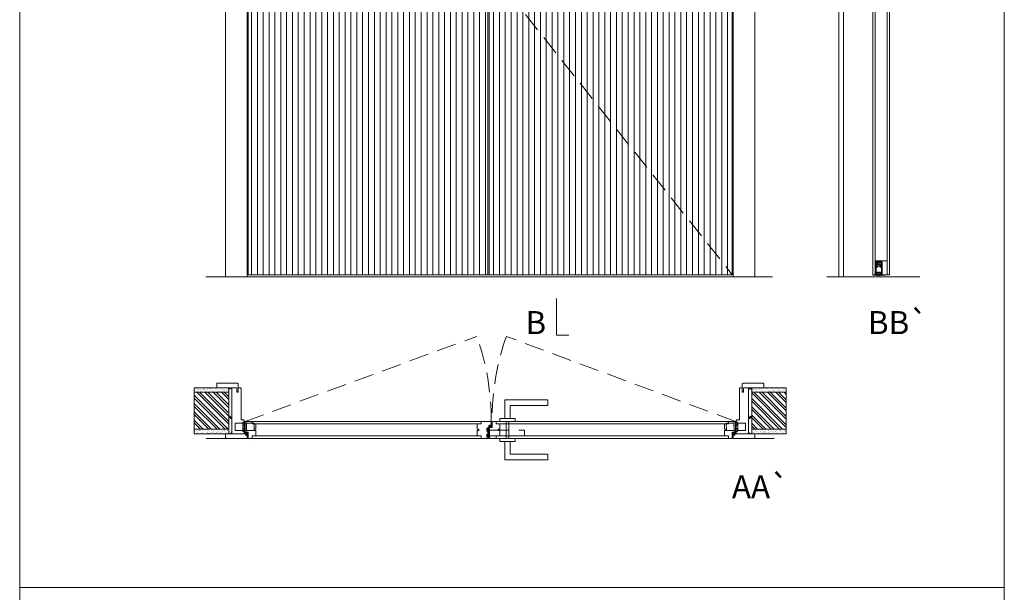
# Model space of a CAD drawing. Units: inches. Extents: x -1 to 209, y -3 to 145.
# Drawn here: x 67 to 99, y 108 to 127 of the extents above; entities that cross this region are included whole.
import ezdxf
from ezdxf.enums import TextEntityAlignment as Align

# ---------------------------------------------------------------- set-up
doc = ezdxf.new("R2010")
doc.units = ezdxf.units.IN
doc.header["$MEASUREMENT"] = 0
doc.linetypes.add('DASHED2', pattern=[9.524999999999999, 6.349999999999999, -3.174999999999999])
for name, color, linetype, lineweight in [('0-PEÇA', 3, 'Continuous', 0), ('Aduela', 4, 'Continuous', 0), ('Borracha batente', 215, 'Continuous', 0), ('Espuma de aplicação', 9, 'Continuous', 0), ('Extensor', 5, 'Continuous', 0), ('Ferragens', 3, 'Continuous', 0), ('Guarniçao', 2, 'Continuous', 0), ('Linha corte', 20, 'Continuous', 20), ('Mapa vaos', 7, 'Continuous', 0), ('Parede', 91, 'Continuous', 0), ('Porta', 1, 'Continuous', 0), ('Sentido abertura', 8, 'Continuous', 0)]:
    doc.layers.add(name, color=color, linetype=linetype, lineweight=lineweight)
doc.styles.add('ÁREAS', font='arial.ttf')
pattern_1 = [(135, (945.7582568561297, -419.2889620886987), (0.1347262962065558, 0.1347262962065558), []), (135, (945.6684392865377, -419.2889620886987), (0.1347262962065558, 0.1347262962065558), [])]
pattern_2 = [(37.50000000000002, (-1110664.54651173, -823734.8345141606), (-0.0032005960248246, 0.0978989639655433), [0, -0.0772288714830618, 0, -0.0863743957376348, 0, -0.0825637606315627]), (7.499999999999999, (-1110664.54651173, -823734.8345141606), (0.0899196432400248, 0.1433889182750368), [0, -0.0416629438263886, 0, -0.0696076012709175, 0, -0.0266744457425049]), (327.5, (-1110664.609006147, -823734.8345141606), (0.15822484486495, 0.0002874848498675), [0, -0.0254042340404808, 0, -0.0914552425457309, 0, -0.1193998999902598]), (317.5, (-1110664.609006147, -823734.8345141606), (0.1527367466277599, 0.0445932968701758), [0, -0.0127021170202404, 0, -0.0599539923355348, 0, -0.0685914319092983])]

# ---------------------------------------------------------------- blocks, each defined once
blk = doc.blocks.new('GASKET')
at = {"color": 7, "linetype": 'Continuous', "lineweight": 15}
for p, q in [((218.6623068561726, 128.7993583272837), (218.6623068561726, 125.1493583272837)), ((219.1623068561726, 128.7993583272837), (219.1623068561726, 125.1493583272837)), ((220.9873068561728, 129.5493583272837), (219.4123068561726, 129.5493583272837)), ((224.3623068561726, 129.0493583272837), (219.4123068561726, 129.0493583272837)), ((219.7373068561728, 131.6993583272837), (219.7373068561728, 130.8993583272837)), ((224.0373068561726, 131.6993583272837), (219.7373068561728, 131.6993583272837)), ((219.7373068561728, 130.8993583272837), (221.2373068561726, 130.8993583272837)), ((221.2373068561726, 130.8993583272837), (221.2373068561726, 129.7993583272837)), ((222.5373068561726, 130.8993583272837), (224.0373068561726, 130.8993583272837)), ((222.5373068561726, 129.7993583272837), (222.5373068561726, 130.8993583272837)), ((224.3623068561726, 129.5493583272837), (222.7873068561726, 129.5493583272837)), ((224.0373068561726, 130.8993583272837), (224.0373068561726, 131.6993583272837)), ((224.6123068561728, 125.1493583272837), (224.6123068561728, 128.7993583272837)), ((225.1123068561728, 125.1493583272837), (225.1123068561728, 128.7993583272837)), ((219.8431414242727, 122.4436050410837), (218.7298736511727, 121.0227065577837)), ((219.0376564537727, 120.7674682271837), (220.2280180625727, 122.1244342822837)), ((221.5873068561727, 121.8493583272837), (221.6883823198727, 120.8786453158837)), ((221.6623068561726, 122.6493583272837), (222.1123068561726, 122.6493583272837)), ((222.0862313925726, 120.8786453158837), (222.1873068561726, 121.8493583272837)), ((223.5465956497728, 122.1244342822837), (224.7369572586726, 120.7674682271837)), ((225.0447400612727, 121.0227065577837), (223.9314722881727, 122.4436050410837))]:
    blk.add_line(p, q, dxfattribs=at)
for centre, radius, start, end in [((219.4123068561726, 128.7993583272837), 0.75, 90, 180), ((219.4123068561726, 128.7993583272837), 0.25, 90, 180), ((220.9873068561728, 129.7993583272837), 0.2500000000000284, 270, 0), ((222.7873068561726, 129.7993583272837), 0.2500000000000284, 180, 270), ((224.3623068561726, 128.7993583272837), 0.75, 0, 90), ((224.3623068561726, 128.7993583272837), 0.25, 0, 90), ((221.6623068561726, 125.1493583272837), 3.000000000000013, 180, 231.8003157550995), ((218.8873068561726, 120.8993583272837), 0.2000000000000221, 141.9214552639978, 318.742021701602), ((221.6623068561726, 125.1493583272837), 2.50000000000071, 180, 270), ((219.3592395931727, 122.5694582010837), 0.4999999999999902, 345.4214935851992, 26.40020892370007), ((220.6197448990726, 121.8137091857837), 0.4999999999999963, 80.31609241650202, 141.5778872374005), ((221.6623068561726, 125.1493583272837), 3.000000000000001, 251.3682032410996, 265.6870357343993), ((221.0899955153726, 121.7975757986837), 0.5000000000000189, 5.944499672599971, 46.10042058180102), ((221.8873068561726, 120.8993583272837), 0.200000000000012, 185.9444996726, 354.0555003274001), ((222.1123068561726, 125.1493583272837), 2.50000000000071, 270, 0), ((222.6846181970727, 121.7975757986837), 0.5000000000000189, 133.8995794181989, 174.0555003274), ((222.1123068561726, 125.1493583272837), 3.000000000000001, 274.3129642656008, 288.6317967589003), ((223.1548688133726, 121.8137091857837), 0.4999999999999963, 38.42211276259953, 99.68390758349797), ((224.4153741191727, 122.5694582010837), 0.5000000000000177, 153.5997910762999, 194.5785064148007), ((222.1123068561726, 125.1493583272837), 3.000000000000013, 308.1996842449004, 0), ((224.8873068561726, 120.8993583272837), 0.2000000000000221, 221.2579782983979, 38.07854473600145)]:
    blk.add_arc(centre, radius, start, end, dxfattribs=at)
blk = doc.blocks.new('GASKET 2')
at = {"color": 7, "linetype": 'Continuous', "lineweight": 15}
for p, q in [((228.1878753064429, 128.7993583272837), (228.1878753064429, 125.1493583272837)), ((228.6878753064429, 128.7993583272837), (228.6878753064429, 125.1493583272837)), ((230.512875306443, 129.5493583272837), (228.9378753064429, 129.5493583272837)), ((233.8878753064429, 129.0493583272837), (228.9378753064429, 129.0493583272837)), ((229.262875306443, 131.6993583272837), (229.262875306443, 130.8993583272837)), ((233.5628753064429, 131.6993583272837), (229.262875306443, 131.6993583272837)), ((229.262875306443, 130.8993583272837), (230.7628753064429, 130.8993583272837)), ((230.7628753064429, 130.8993583272837), (230.7628753064429, 129.7993583272837)), ((232.0628753064429, 130.8993583272837), (233.5628753064429, 130.8993583272837)), ((232.0628753064429, 129.7993583272837), (232.0628753064429, 130.8993583272837)), ((233.8878753064429, 129.5493583272837), (232.3128753064429, 129.5493583272837)), ((233.5628753064429, 130.8993583272837), (233.5628753064429, 131.6993583272837)), ((234.137875306443, 125.1493583272837), (234.137875306443, 128.7993583272837)), ((234.637875306443, 125.1493583272837), (234.637875306443, 128.7993583272837)), ((229.3687098745429, 122.4436050410837), (228.2554421014429, 121.0227065577837)), ((228.5632249040429, 120.7674682271837), (229.7535865128429, 122.1244342822837)), ((231.1128753064429, 121.8493583272837), (231.2139507701429, 120.8786453158837)), ((231.1878753064429, 122.6493583272837), (231.6378753064429, 122.6493583272837)), ((231.6117998428428, 120.8786453158837), (231.7128753064428, 121.8493583272837)), ((233.072164100043, 122.1244342822837), (234.2625257089428, 120.7674682271837)), ((234.5703085115429, 121.0227065577837), (233.4570407384429, 122.4436050410837))]:
    blk.add_line(p, q, dxfattribs=at)
for centre, radius, start, end in [((228.9378753064429, 128.7993583272837), 0.75, 90, 180), ((228.9378753064429, 128.7993583272837), 0.25, 90, 180), ((230.512875306443, 129.7993583272837), 0.2500000000000284, 270, 0), ((232.3128753064429, 129.7993583272837), 0.2500000000000284, 180, 270), ((233.8878753064429, 128.7993583272837), 0.75, 0, 90), ((233.8878753064429, 128.7993583272837), 0.25, 0, 90), ((231.1878753064429, 125.1493583272837), 3.000000000000013, 180, 231.8003157550995), ((228.4128753064428, 120.8993583272837), 0.2000000000000221, 141.921455263998, 318.742021701602), ((231.1878753064429, 125.1493583272837), 2.50000000000071, 180, 270), ((228.8848080434429, 122.5694582010837), 0.4999999999999902, 345.4214935851992, 26.40020892370006), ((230.1453133493428, 121.8137091857837), 0.4999999999999963, 80.31609241650202, 141.5778872374005), ((231.1878753064429, 125.1493583272837), 3.000000000000001, 251.3682032410998, 265.6870357343993), ((230.6155639656428, 121.7975757986837), 0.5000000000000189, 5.944499672599971, 46.10042058180104), ((231.4128753064428, 120.8993583272837), 0.200000000000012, 185.9444996726, 354.0555003274001), ((231.6378753064429, 125.1493583272837), 2.50000000000071, 270, 0), ((232.2101866473429, 121.7975757986837), 0.5000000000000189, 133.8995794181989, 174.0555003274), ((231.6378753064429, 125.1493583272837), 3.000000000000001, 274.3129642656008, 288.6317967589003), ((232.6804372636429, 121.8137091857837), 0.4999999999999963, 38.42211276259953, 99.68390758349797), ((233.9409425694429, 122.5694582010837), 0.5000000000000177, 153.5997910762999, 194.5785064148007), ((231.6378753064429, 125.1493583272837), 3.000000000000013, 308.1996842449004, 0), ((234.4128753064428, 120.8993583272837), 0.2000000000000221, 221.2579782983979, 38.07854473600145)]:
    blk.add_arc(centre, radius, start, end, dxfattribs=at)

msp = doc.modelspace()

# ---------------------------------------------------------------- hatches: boundary and pattern name
at = {"layer": 'Parede'}
h = msp.add_hatch(dxfattribs=at)
h.set_pattern_fill('AR-SAND', color=256, scale=0.0020003333890142, style=0)
h.set_pattern_definition(pattern_2)
edge = h.paths.add_edge_path()
edge.add_arc((74.10389380397734, 114.497239409073), 0.02516007682573992, 167.0905992316726, 192.9094007683274, ccw=False)
edge.add_line((74.0793696593789, 114.5028604230022), (74.0793696593789, 114.5266336444195))
edge.add_line((74.0793696593789, 114.5266336444195), (73.86764492219262, 114.5266330371972))
edge.add_line((73.86764492219274, 114.5266330371972), (73.70761825268309, 114.5266331430169))
edge.add_line((73.70761825268298, 114.5266321573302), (72.95091871087399, 114.5266336444195))
edge.add_line((72.95091871087399, 114.5266336444195), (72.95091871087399, 114.3766080336075))
edge.add_line((72.95091871087399, 114.3766080336075), (74.0793696593789, 114.3766091724986))
edge.add_line((74.0793696593789, 114.3766091724986), (74.0793696593789, 114.4916183951439))
h.paths.add_polyline_path([(74.07936957160152, 113.1764079996513), (72.95091871087399, 113.1764079996513), (72.94803739411483, 113.0263845014518), (74.07648825484236, 113.0263845014518)])
h = msp.add_hatch(dxfattribs=at)
h.set_pattern_fill('AR-SAND', color=256, scale=0.0020003333890142, style=0)
h.set_pattern_definition(pattern_2)
edge = h.paths.add_edge_path()
edge.add_arc((91.07764585469138, 114.497239409073), 0.02516007682573992, 347.0905992316725, 372.9094007683274)
edge.add_line((91.10216999928983, 114.5028604230022), (91.10216999928983, 114.5266336444195))
edge.add_line((91.10216999928983, 114.5266336444195), (91.3138947364761, 114.5266330371972))
edge.add_line((91.31389473647599, 114.5266330371972), (91.47392140598564, 114.5266331430169))
edge.add_line((91.47392140598575, 114.5266321573302), (92.23062094779473, 114.5266336444195))
edge.add_line((92.23062094779473, 114.5266336444195), (92.23062094779473, 114.3766080336075))
edge.add_line((92.23062094779473, 114.3766080336075), (91.10216999928983, 114.3766091724986))
edge.add_line((91.10216999928983, 114.3766091724986), (91.10216999928983, 114.4916183951439))
h.paths.add_polyline_path([(91.10217008706721, 113.1764079996513), (92.23062094779473, 113.1764079996513), (92.23350226455389, 113.0263845014518), (91.10505140382637, 113.0263845014518)])
h = msp.add_hatch(dxfattribs=at)
h.set_pattern_fill('ANSI32', color=256, scale=0.0200033338901424, style=0)
h.set_pattern_definition(pattern_1)
h.paths.add_polyline_path([(72.95091871087399, 114.3764019278781), (72.95091871087399, 113.1764079996513), (74.07360702399794, 113.1764089929778), (74.07360702399794, 114.3764029210864)])
h = msp.add_hatch(dxfattribs=at)
h.set_pattern_fill('ANSI32', color=256, scale=0.0200033338901424, style=0)
h.set_pattern_definition(pattern_1)
h.paths.add_polyline_path([(92.23062094779473, 114.3764019278781), (92.23062094779473, 113.1764079996513), (91.10793263467079, 113.1764089929778), (91.10793263467079, 114.3764029210864)])
at = {"layer": 'Porta'}
h = msp.add_hatch(dxfattribs=at)
h.set_pattern_fill('ANSI31', color=256, scale=0.0600100016704272, angle=45, style=0)
h.set_pattern_definition([(90, (-13628.22720809078, -8290.05136397273), (-0.1905317553036061, 0), [])])
h.paths.add_polyline_path([(82.51512716599791, 138.104040317659), (74.70484739737935, 138.104040317659), (74.70484739737935, 136.8771447950044), (74.70484335589049, 135.8171447949958), (74.70484739737935, 128.7341628026338), (74.70484739691369, 127.674162802638), (74.70484739737935, 120.5911808102633), (74.70484739737935, 119.5311808102783), (74.70484739737935, 118.2041628026495), (82.51512716833349, 118.2041628026459)])
h = msp.add_hatch(dxfattribs=at)
h.set_pattern_fill('ANSI31', color=256, scale=0.0600100016704272, angle=45, style=0)
h.set_pattern_definition([(90, (-111076.3821194763, -83926.61154415306), (-0.1905317553036061, 0), [])])
h.paths.add_polyline_path([(90.47553172425137, 138.104040317659), (82.55519498195099, 138.104040317659), (82.55519859790184, 128.1691569736271)])
edge = h.paths.add_edge_path()
edge.add_line((90.50567333276945, 135.8171447949995), (90.47553534020221, 135.8171447949995))
edge.add_line((90.47553534020221, 135.8171447949995), (90.47553534020221, 136.8771447950099))
edge.add_line((90.47553534020221, 136.8771447950099), (90.47553534020221, 138.2041628026441))
edge.add_line((90.47553534020221, 138.2041628026441), (82.55519859906587, 128.1691569750952))
edge.add_line((82.55519859906587, 128.1691569750952), (82.90586563297074, 127.7324258570138))
edge.add_arc((83.15536250099944, 127.7169282504793), 0.2499777249365566, 1.965076990018133e-09, 176.4456143551859, ccw=False)
edge.add_arc((83.1553625009908, 127.716928250489), 0.2499777249452109, 261.0788389348131, 359.99999999972783, ccw=False)
edge.add_line((83.1165971404971, 127.4699745912844), (90.47553534020221, 118.2041628026459))
edge.add_line((90.47553534020221, 118.2041628026459), (90.47553534020221, 119.531180810282))
edge.add_line((90.47553534020221, 119.531180810282), (90.47553534020221, 120.5911808102669))
edge.add_line((90.47553534020221, 120.5911808102669), (90.47553534020221, 120.5779542369457))
edge.add_line((90.47553534020221, 120.5779542369457), (90.45086238437943, 130.203628521793))
edge.add_line((90.45086238437943, 130.203628521793), (90.47553534020221, 130.2000695024666))
edge.add_line((90.47553534020221, 130.2000695024666), (90.47553534020221, 131.2600695024644))
edge.add_line((90.47553534020221, 131.2600695024644), (90.50567333276945, 131.2600695024644))
edge.add_line((90.50567333276945, 131.2600695024644), (90.50567333276945, 135.8171447949995))
edge = h.paths.add_edge_path(flags=16)
edge.add_line((84.46554114803985, 128.5072101566298), (84.46554114803985, 128.3271801515771))
edge.add_line((84.46554114803985, 128.3271801515771), (83.38857557220581, 128.3271801515771))
edge.add_arc((83.15529861692039, 128.4171951541034), 0.2500416736207243, 21.100196029713175, 338.8998039702868, ccw=False)
edge.add_line((83.38857557220581, 128.5072101566298), (84.46554114803985, 128.5072101566298))
edge = h.paths.add_edge_path()
edge.add_arc((83.15536250098808, 127.7169282504698), 0.2499777249257967, 176.4456143528577, 261.07883893473445, ccw=False)
edge.add_line((82.90586563297074, 127.7324258570138), (82.55519859790184, 128.1691569765358))
edge.add_line((82.55519859790184, 128.1691569765358), (82.55519859790184, 118.2041628026459))
edge.add_line((82.55519859790184, 118.2041628026459), (90.47553533810674, 118.2041628052524))
edge.add_line((90.47553533810674, 118.2041628052524), (83.1165971404971, 127.4699745912844))

# ---------------------------------------------------------------- linework, layer by layer
at = {"lineweight": 0, "ltscale": 0.2}
for points in [[(74.53567242943106, 113.4012296445501), (74.53567242943106, 113.3012296445501), (74.57567242943105, 113.3012296445501), (74.57567242943105, 113.4012296445501)], [(74.53567242943106, 113.2012296445501), (74.53567242943106, 113.1012296445501), (74.57567242943105, 113.1012296445501), (74.57567242943105, 113.2012296445501)], [(82.48519136704292, 113.2112520549423), (82.48519136704292, 113.1112520549423), (82.52519136704291, 113.1112520549423), (82.52519136704291, 113.2112520549423)], [(90.64586722923767, 113.4012296445501), (90.64586722923767, 113.3012296445501), (90.60586722923767, 113.3012296445501), (90.60586722923767, 113.4012296445501)], [(90.64586722923767, 113.2012296445501), (90.64586722923767, 113.1012296445501), (90.60586722923767, 113.1012296445501), (90.60586722923767, 113.2012296445501)], [(82.48519136704292, 113.0112520549423), (82.48519136704292, 112.9112520549423), (82.52519136704291, 112.9112520549423), (82.52519136704291, 113.0112520549423)]]:
    msp.add_lwpolyline(points, close=True, dxfattribs=at)
at = {"color": 0, "ltscale": 2}
for points in [[(74.61061860014735, 113.4212168247482), (74.57567243031144, 113.3712192375554), (74.57566984177384, 113.3992484735473), (74.61061860014735, 113.4212168247482)], [(74.61061860014735, 113.2212168247483), (74.57567243031144, 113.1712192375554), (74.57566984177384, 113.1992484735473), (74.61061860014735, 113.2212168247483)], [(74.61063158039025, 113.2793012111804), (74.57569357437598, 113.3292830666004), (74.57569616424072, 113.3012296445501), (74.61063158039025, 113.2793012111804)], [(82.5601375377592, 113.2312392351404), (82.5251913679233, 113.1812416479476), (82.5251887793857, 113.2092708839395), (82.5601375377592, 113.2312392351404)], [(90.57090807827848, 113.2793012111804), (90.60584608429275, 113.3292830666004), (90.605843494428, 113.3012296445501), (90.57090807827848, 113.2793012111804)], [(90.57092105852138, 113.4212168247482), (90.60586722835728, 113.3712192375554), (90.60586981689488, 113.3992484735473), (90.57092105852138, 113.4212168247482)], [(90.57092105852138, 113.2212168247483), (90.60586722835728, 113.1712192375554), (90.60586981689488, 113.1992484735473), (90.57092105852138, 113.2212168247483)], [(74.61063158039025, 113.0793012111804), (74.57569357437598, 113.1292830666004), (74.57569616424072, 113.1012296445501), (74.61063158039025, 113.0793012111804)], [(82.5601375377592, 113.0312392351404), (82.5251913679233, 112.9812416479476), (82.5251887793857, 113.0092708839395), (82.5601375377592, 113.0312392351404)], [(82.5601505180021, 113.0893236215726), (82.52521251198783, 113.1393054769926), (82.52521510185258, 113.1112520549423), (82.5601505180021, 113.0893236215726)], [(82.5601505180021, 112.8893236215726), (82.52521251198783, 112.9393054769926), (82.52521510185258, 112.9112520549423), (82.5601505180021, 112.8893236215726)], [(90.57090807827848, 113.0793012111804), (90.60584608429275, 113.1292830666004), (90.605843494428, 113.1012296445501), (90.57090807827848, 113.0793012111804)]]:
    msp.add_lwpolyline(points, close=True, dxfattribs=at)
at = {"color": 0, "lineweight": 0, "ltscale": 2}
for points in [[(74.83472184816375, 113.3463486640035), (74.83472184816375, 113.3463486640035)], [(74.8348473973956, 113.34677845806), (74.8348473973956, 113.34677845806)], [(90.57296955553119, 113.4267793665816), (90.34576395871335, 113.4267792947353)], [(90.34681781050497, 113.3463486640035), (90.34681781050497, 113.3463486640035)], [(74.54429774250409, 113.026347088123), (74.17408368808489, 113.0264622234233)], [(90.63724191616464, 113.026347088123), (91.00745597058383, 113.0264622234233)], [(74.83472184816375, 112.8763486640029), (74.83472184816375, 112.8763486640029)], [(74.8348473973956, 112.8167784580601), (74.8348473973956, 112.8167784580601)], [(90.34681781050497, 112.8763486640029), (90.34681781050497, 112.8763486640029)]]:
    msp.add_lwpolyline(points, dxfattribs=at)
at = {"layer": '0-PEÇA', "lineweight": 0}
for p, q in [((95.14626040133152, 118.2042538873764), (95.14626038363741, 118.6162538873764)), ((95.15626038320792, 118.6262538878059), (95.34626038320798, 118.6262538959658)), ((95.16626038406686, 118.6062538882353), (95.16626038922048, 118.4862538882353)), ((95.33626038406682, 118.6062538955363), (95.16626038406686, 118.6062538882353)), ((95.16626038922048, 118.4862538882353), (95.19626038922046, 118.4862538895237)), ((95.16626039072362, 118.4512538882353), (95.16626040210454, 118.1862538882353)), ((95.20726039072356, 118.4512538899962), (95.16626039072362, 118.4512538882353)), ((95.19626038922046, 118.4862538895237), (95.19626039003644, 118.4672538895237)), ((95.19626039003644, 118.4672538895237), (95.20726039003641, 118.4672538899961)), ((95.20726039003641, 118.4672538899961), (95.20726039072356, 118.4512538899962)), ((95.29526039003638, 118.4672538937755), (95.30626039003646, 118.4672538942479)), ((95.29526039072353, 118.4512538937755), (95.29526039003638, 118.4672538937755)), ((95.33626039072358, 118.4512538955363), (95.29526039072353, 118.4512538937755)), ((95.30626039003646, 118.4672538942479), (95.30626038922047, 118.4862538942479)), ((95.30626038922047, 118.4862538942479), (95.33626038922044, 118.4862538955363)), ((95.33626038922044, 118.4862538955363), (95.33626038406682, 118.6062538955363)), ((95.3362604021045, 118.1862538955363), (95.33626039072358, 118.4512538955363)), ((95.35626038363745, 118.6162538963952), (95.35626040133155, 118.2042538963952)), ((95.05126040133149, 118.2042538832964), (95.14626040133152, 118.2042538873764)), ((95.05126040167505, 118.1962538832964), (95.05126040133149, 118.2042538832964)), ((95.16626040210454, 118.1862538882353), (95.06126040210452, 118.1862538837259)), ((95.44126040210452, 118.1862539000457), (95.3362604021045, 118.1862538955363)), ((95.35626040133155, 118.2042538963952), (95.45126040133147, 118.2042539004752)), ((95.45126040133147, 118.2042539004752), (95.45126040167503, 118.1962539004752))]:
    msp.add_line(p, q, dxfattribs=at)
for centre, radius, start, end in [((95.1562603836374, 118.6162538878059), 0.01, 90.00000246067414, 180.000002460674), ((95.25126038728791, 118.5312538918858), 0.06000000000000014, 157.7503000510142, 324.3507696956452), ((95.25126038728791, 118.5312538918858), 0.06000000000000003, 144.3507696956452, 157.7503000510142), ((95.25126038728791, 118.5312538918858), 0.06, 337.7503000510147, 144.3507696956452), ((95.25126038728791, 118.5312538918858), 0.06000000000000014, 324.3507696956452, 337.7503000510147), ((95.34626038363746, 118.6162538959658), 0.01, 2.460674058896269e-06, 90.00000246067414), ((95.06126040167504, 118.1962538837259), 0.01, 180.000002460674, 270.0000024606741), ((95.44126040167504, 118.1962539000457), 0.01, 270.0000024606741, 2.460674058896269e-06)]:
    msp.add_arc(centre, radius, start, end, dxfattribs=at)
for points, knots in [([(95.30001640426288, 118.4962846080962), (95.29745356548392, 118.497702259314), (95.29140897768548, 118.5010458630254), (95.28131550431758, 118.5066291345636), (95.26989275140953, 118.5129477058695), (95.25868089602272, 118.5191496178169), (95.24926810421402, 118.5243563658494), (95.23966550136532, 118.5296681091139), (95.22941250643078, 118.5353396210616), (95.21753629077298, 118.541909028286), (95.2061997137951, 118.5481799308063), (95.19921846004007, 118.5520416574855), (95.19572783807145, 118.5539725181098)], [0, 0, 0, 0, 0.0797307919483244, 0.1880491961187146, 0.2967144080924209, 0.405043100494243, 0.500005739200651, 0.5564151311223738, 0.6701489917767973, 0.7838682985297288, 0.8919343012413822, 1, 1, 1, 1]), ([(95.20250437031294, 118.5662231756749), (95.205067209092, 118.5648055244572), (95.21111179689024, 118.5614619207457), (95.22120527025822, 118.5558786492075), (95.2326280231664, 118.5495600779016), (95.2438398785532, 118.5433581659542), (95.25325267036177, 118.5381514179217), (95.26285527321049, 118.5328396746572), (95.27310826814515, 118.5271681627095), (95.28498448380282, 118.5205987554851), (95.29632106078071, 118.5143278529649), (95.30330231453584, 118.5104661262856), (95.30679293650437, 118.5085352656614)], [0, 0, 0, 0, 0.0797307919483243, 0.1880491961187145, 0.2967144080924208, 0.405043100494243, 0.500005739200651, 0.5564151311223738, 0.6701489917767971, 0.7838682985297288, 0.8919343012413827, 1, 1, 1, 1])]:
    msp.add_open_spline(points, degree=3, knots=knots, dxfattribs=at)
at = {"layer": 'Aduela'}
for points in [[(74.47469693907576, 114.4963633810195, 0.4142135623801987), (74.44469693907112, 114.5263633810205), (74.38466451930387, 114.5263628867065), (74.38466451930387, 114.3763598547458), (74.33866451929597, 114.3763603490599), (74.33866451929597, 114.5263584046148), (74.31669693909154, 114.5263633810183), (74.17472278785235, 114.5263822205089), (74.17408358332133, 113.0262163512705)], [(90.70684271959297, 114.4963633810195, -0.4142135623801987), (90.7368427195976, 114.5263633810205), (90.79687513936486, 114.5263628867065), (90.79687513936486, 114.3763598547458), (90.84287513937275, 114.3763603490599), (90.84287513937275, 114.5263584046148), (90.86484271957718, 114.5263633810183), (91.00681687081638, 114.5263822205089), (91.00745607534739, 113.0262163512705)], [(74.54429774250409, 113.026347088123, 0.4079621171989545), (74.57456557244106, 113.0563490223637), (74.57456557244106, 113.0563490223637), (74.57456557244106, 113.0563490223637), (74.57456557244106, 113.0563490223637), (74.57456557244106, 113.0563490223637), (74.57456557244106, 113.056349023108), (74.57456557244106, 113.0563490223637), (74.57456557244106, 113.0563490223637), (74.57558608769244, 113.4489933226573, 0.4150207996960977), (74.54562030656297, 113.4789933226619), (74.4757741586937, 113.4790675055588)], [(90.63724191616464, 113.026347088123, -0.4079621171989545), (90.60697408622767, 113.0563490223637), (90.60697408622767, 113.0563490223637), (90.60697408622767, 113.0563490223637), (90.60697408622767, 113.0563490223637), (90.60697408622767, 113.0563490223637), (90.60697408622767, 113.056349023108), (90.60697408622767, 113.0563490223637), (90.60697408622767, 113.0563490223637), (90.60595357097628, 113.4489933226573, -0.4150207996960977), (90.63591935210576, 113.4789933226619), (90.70576549997503, 113.4790675055588)]]:
    msp.add_lwpolyline(points, format="xyb", dxfattribs=at)
for points in [[(74.47469693907576, 114.496363381018), (74.47473360027283, 113.4790686107256)], [(90.70684271959297, 114.496363381018), (90.7068060583959, 113.4790686107256)]]:
    msp.add_lwpolyline(points, dxfattribs=at)
at = {"layer": 'Borracha batente'}
for points in [[(82.56566452472191, 113.3026928196632), (82.56566452472191, 113.3026928196632), (82.56566452472191, 113.3026928196632), (82.56566452472191, 113.3026928196632), (82.56566452472191, 113.3026928196632), (82.56566452472191, 113.3026928196632), (82.58516777474176, 113.2868979935719), (82.58233254244283, 113.2826249123736), (82.58516777474176, 113.2868979935719), (82.58233254244283, 113.2826249123736), (82.57035141373512, 113.2874213479626), (82.57018892914516, 113.2782311618066), (82.58490883563366, 113.2668501342832), (82.57988710356585, 113.2635646789985), (82.57018892914516, 113.270070857292), (82.57018892951623, 113.2563478273277), (82.61513285543344, 113.2563478273277), (82.61546317864861, 113.2263478274289), (82.56714847141131, 113.2263478145887, 0.4677139991048739), (82.53965013753555, 113.221890501918), (82.52517469669624, 113.2178098894146), (82.52517469669624, 113.2178098894146), (82.52517469669624, 113.2326812065857, -0.5233392447810877), (82.54011465837561, 113.2563478279134), (82.56471086638362, 113.2563478273277), (82.56471086600527, 113.2692044688555), (82.55856868046999, 113.2627777782472), (82.5535469484023, 113.2660632332972), (82.56471086600527, 113.2773747750743), (82.56471086600527, 113.289074143553), (82.5561232390321, 113.2822036737761), (82.55328800906148, 113.2861110928188), (82.5561232390321, 113.2822036737761), (82.55328800906148, 113.2861110928188), (82.56566452472191, 113.3026928196632), (82.56566452472191, 113.3026928196632), (82.56566452472191, 113.3026928196632), (82.56566452472191, 113.3026928196632), (82.56566452472191, 113.3026928196632), (82.56566452472191, 113.3026928196632)], [(74.63522818428928, 112.9813611668443), (74.63522818428928, 112.9813611668443), (74.63522818428928, 112.9813611668443), (74.63522818428928, 112.9813611668443), (74.63522818428928, 112.9813611668443), (74.63522818428928, 112.9813611668443), (74.6547314343089, 112.9971559928173), (74.65189620224291, 113.0014290740155), (74.6547314343089, 112.9971559928173), (74.65189620224291, 113.0014290740155), (74.6399150732951, 112.9966326383084), (74.63975258870514, 113.0058228244703), (74.65447249520102, 113.0172038523411), (74.64945076313333, 113.0204893073907), (74.63975258870514, 113.0139831290955), (74.63975258870514, 113.0263686684567), (74.68469651462974, 113.0263686684567), (74.68510273448655, 113.0641684397717), (74.63678802783133, 113.0654939944517, -0.394074194397971), (74.59914959152692, 113.0835117095277), (74.58467415068762, 113.0897346042922), (74.58467415068762, 113.0897346042922), (74.58467415092045, 113.0509421489561, 0.4177949856145444), (74.60967831756452, 113.0263686678746), (74.63427452580535, 113.0263686684567), (74.63427452580535, 113.0148495175319), (74.62813234003724, 113.0212762081438), (74.62311060796955, 113.017990753092), (74.63427452580535, 113.0066792111985), (74.63427452580535, 112.9949798428362), (74.62568689859935, 113.0018503124967), (74.62285166862884, 112.9979428936891), (74.62568689859935, 113.0018503124967), (74.62285166862884, 112.9979428936891), (74.63522818428928, 112.9813611668443), (74.63522818428928, 112.9813611668443), (74.63522818428928, 112.9813611668443), (74.63522818428928, 112.9813611668443), (74.63522818428928, 112.9813611668443), (74.63522818428928, 112.9813611668443)], [(90.54631147437945, 112.9813611668443), (90.54631147437945, 112.9813611668443), (90.54631147437945, 112.9813611668443), (90.54631147437945, 112.9813611668443), (90.54631147437945, 112.9813611668443), (90.54631147437945, 112.9813611668443), (90.52680822435983, 112.9971559928173), (90.52964345642582, 113.0014290740155), (90.52680822435983, 112.9971559928173), (90.52964345642582, 113.0014290740155), (90.54162458537363, 112.9966326383084), (90.54178706996359, 113.0058228244703), (90.5270671634677, 113.0172038523411), (90.5320888955354, 113.0204893073907), (90.54178706996359, 113.0139831290955), (90.54178706996359, 113.0263686684567), (90.49684314403899, 113.0263686684567), (90.49643692418218, 113.0641684397717), (90.5447516308374, 113.0654939944517, 0.394074194397971), (90.5823900671418, 113.0835117095277), (90.59686550798111, 113.0897346042922), (90.59686550798111, 113.0897346042922), (90.59686550774828, 113.0509421489561, -0.4177949856145444), (90.57186134110421, 113.0263686678746), (90.54726513286337, 113.0263686684567), (90.54726513286337, 113.0148495175319), (90.55340731863149, 113.0212762081438), (90.55842905069917, 113.017990753092), (90.54726513286337, 113.0066792111985), (90.54726513286337, 112.9949798428362), (90.55585276006937, 113.0018503124967), (90.55868799003989, 112.9979428936891), (90.55585276006937, 113.0018503124967), (90.55868799003989, 112.9979428936891), (90.54631147437945, 112.9813611668443), (90.54631147437945, 112.9813611668443), (90.54631147437945, 112.9813611668443), (90.54631147437945, 112.9813611668443), (90.54631147437945, 112.9813611668443), (90.54631147437945, 112.9813611668443)]]:
    msp.add_lwpolyline(points, format="xyb", dxfattribs=at)
for points in [[(82.5448971929502, 113.2456833170326), (82.5448971929502, 113.2456833170326), (82.60307985348481, 113.2456833170326), (82.60313774456165, 113.2342045585828), (82.56719764638558, 113.2345661548988, 0.5391379936050426), (82.5443306114314, 113.2400083522133, -0.9679666183784548)], [(74.60442336858713, 113.0383706693912), (74.60442336858713, 113.0383706693912), (74.67267023469785, 113.0383706693912), (74.67269458831751, 113.0553197846175), (74.63678802783133, 113.0528826591896, -0.3609540498299094), (74.60393268359357, 113.0701848851178, 0.1735019828823088)], [(90.57711629008159, 113.0383706693912), (90.57711629008159, 113.0383706693912), (90.50886942397088, 113.0383706693912), (90.50884507035121, 113.0553197846175), (90.5447516308374, 113.0528826591896, 0.3609540498299094), (90.57760697507516, 113.0701848851178, -0.1735019828823088)]]:
    msp.add_lwpolyline(points, format="xyb", close=True, dxfattribs=at)
at = {"layer": 'Espuma de aplicação'}
for points in [[(74.17450659959533, 114.4568892375417, 0.3097669616203583), (74.13269200057866, 114.5054295563637, 3.081344083341662), (74.12366928954529, 114.4921324886538, 0.6102067961319882), (74.0744727670835, 114.4514437490299), (74.07446341960846, 113.5955876263109, 0.3647799569083498), (74.10142284584387, 113.5763505113817, 3.345664167103837), (74.09929707929868, 113.5899086310604, 0.4822074025391403), (74.1745045076469, 113.5762097797506), (74.17450659959533, 114.4568892375417)], [(91.0070330590734, 114.4568892375417, -0.3097669616203583), (91.04884765809007, 114.5054295563637, -3.081344083341662), (91.05787036912344, 114.4921324886538, -0.6102067961319882), (91.10706689158522, 114.4514437490299), (91.10707623906026, 113.5955876263109, -0.3647799569083498), (91.08011681282485, 113.5763505113817, -3.345664167103837), (91.08224257937005, 113.5899086310604, -0.4822074025391403), (91.00703515102182, 113.5762097797506), (91.0070330590734, 114.4568892375417)], [(74.07447276522086, 113.5558146250014), (74.07447267931806, 113.0658554449266, 0.3967331098015856), (74.11171416164527, 113.0263077072206, 0.217716018893359), (74.13567197741165, 113.0355640444209, 0.0923816423277616), (74.14403401406409, 113.0480767301571, 0.8668715634864547), (74.1622214438083, 113.0323631248113, 0.5172175824723697), (74.13128380785369, 113.0399570953752, 0.3760630503519398), (74.17434657829025, 113.0916875075465), (74.17450216730967, 113.5213173336949), (74.17451035355359, 113.53866062876, 0.8617626605990372), (74.12561330173068, 113.5459857687212, 0.5884298605485101), (74.15885049779124, 113.5281413459258, 0.2923541428943297), (74.07447276522086, 113.5558146250014, 0.4626566114240621)], [(91.10706689344786, 113.5558146250014), (91.10706697935066, 113.0658554449266, -0.3967331098015856), (91.06982549702346, 113.0263077072206, -0.217716018893359), (91.04586768125708, 113.0355640444209, -0.0923816423277616), (91.03750564460464, 113.0480767301571, -0.8668715634864547), (91.01931821486042, 113.0323631248113, -0.5172175824723697), (91.05025585081503, 113.0399570953752, -0.3760630503519398), (91.00719308037847, 113.0916875075465), (91.00703749135906, 113.5213173336949), (91.00702930511514, 113.53866062876, -0.8617626605990372), (91.05592635693804, 113.5459857687212, -0.5884298605485101), (91.02268916087749, 113.5281413459258, -0.2923541428943297), (91.10706689344786, 113.5558146250014, -0.4626566114240621)]]:
    msp.add_lwpolyline(points, format="xyb", close=True, dxfattribs=at)
at = {"layer": 'Extensor'}
msp.add_lwpolyline([(94.10090883649946, 138.3104007495873), (94.10090883649946, 118.1321946422428)], dxfattribs=at)
at = {"layer": 'Ferragens'}
for points in [[(83.06527638471073, 113.5263644969293), (83.06527638471073, 114.1264645136163), (84.46553391789405, 114.1264645136163), (84.46553391789405, 113.9464345085637), (83.24530638953058, 113.9464345085637), (83.24530638953058, 113.9464345085637), (83.24530638953058, 113.5263644969293)], [(82.90524971333423, 113.4263478273261), (83.40533306066266, 113.4263478273261), (83.40533306066266, 113.5263644969293), (82.90524971333423, 113.5263644969293), (82.90524971333423, 113.4263478273261)], [(82.90524971333423, 112.8767737073394), (83.40533306066266, 112.8767737073394), (83.40533306066266, 112.7767570377349), (82.90524971333423, 112.7767570377349), (82.90524971333423, 112.8767737073394)], [(83.06527638471073, 112.7767570377349), (83.06527638471073, 112.1766570210478), (84.46553391789405, 112.1766570210478), (84.46553391789405, 112.3566870261005), (83.24530638953058, 112.3566870261005), (83.24530638953058, 112.3566870261005), (83.24530638953058, 112.7767570377349)]]:
    msp.add_lwpolyline(points, dxfattribs=at)
for points in [[(74.52956214285834, 113.1365639793708), (74.27956214285834, 113.1365639793708), (74.27956214285834, 113.3665646843189), (74.52956214285834, 113.3665646843189)], [(74.57456214285364, 113.3765646843189), (74.52956214285834, 113.3765646843189), (74.52956214285834, 113.1265639793688), (74.57456214285364, 113.1265639793688)], [(74.60594774759267, 113.3765639793688), (74.65094774758796, 113.3765639793688), (74.64990562148819, 113.1265639793688), (74.60490562149289, 113.1265639793688)], [(74.64990562148819, 113.1365639793686), (74.89990562148819, 113.1365639793686), (74.90094774758796, 113.3665639793667), (74.65094774758796, 113.3665639793667)], [(90.53163403718054, 113.1365639793686), (90.28163403718054, 113.1365639793686), (90.28059191108076, 113.3665639793667), (90.53059191108076, 113.3665639793667)], [(90.57559191107606, 113.3765639793688), (90.53059191108076, 113.3765639793688), (90.53163403718054, 113.1265639793688), (90.57663403717584, 113.1265639793688)], [(90.60697751581509, 113.3765646843189), (90.65197751581039, 113.3765646843189), (90.65197751581039, 113.1265639793688), (90.60697751581509, 113.1265639793688)], [(90.65197751581039, 113.1365639793708), (90.90197751581039, 113.1365639793708), (90.90197751581039, 113.3665646843189), (90.65197751581039, 113.3665646843189)]]:
    msp.add_lwpolyline(points, close=True, dxfattribs=at)
at = {"layer": 'Ferragens', "linetype": 'DASHED2', "ltscale": 0.1}
for points in [[(83.11528471916301, 113.4241577392878), (83.19529805484547, 113.4241577392878), (83.1952986139272, 112.8764155992434), (83.11528527824476, 112.8764155992434)], [(82.52519137053844, 113.1996456174297), (82.51019137053379, 113.1996456174297), (82.51019137053379, 112.9031212538561), (82.52519137053844, 112.9031212538561)], [(82.55519137053841, 113.1996456174297), (82.57019137054294, 113.1996456174297), (82.57019137054294, 112.9031212538561), (82.55519137053841, 112.9031212538561)]]:
    msp.add_lwpolyline(points, close=True, dxfattribs=at)
for points in [[(83.71112914561957, 112.9576334356113), (82.57019137054294, 112.9576334356113), (82.57019137054294, 113.1451334356746), (83.71112914561957, 113.1451334356746)], [(83.71112914736716, 112.9576334356112), (83.71112914736716, 113.1451334356746)]]:
    msp.add_lwpolyline(points, dxfattribs=at)
at = {"layer": 'Guarniçao'}
for points in [[(94.1008322127932, 139.0779832229487), (93.95083290788568, 139.0779832229487), (93.95083286119598, 118.1341732850192)], [(82.55316243944264, 113.2563478279098), (82.55312275400661, 113.3012828921583), (82.58516777511261, 113.3013553289401), (82.58516777511261, 113.2562828921527)], [(73.34103798870657, 113.026399020102), (73.97446710026585, 113.0263697848104), (73.97446710466633, 112.8763641109808), (73.33872532867483, 112.8763641109808)], [(74.62272609863894, 113.0263686678746), (74.6226864132029, 112.9814336036261), (74.6547314343089, 112.9813611668443), (74.6547314343089, 113.0264336036318)], [(90.55881356002979, 113.0263686678746), (90.55885324546583, 112.9814336036261), (90.52680822435983, 112.9813611668443), (90.52680822435983, 113.0264336036318)], [(91.84050166996215, 113.026399020102), (91.20707255840287, 113.0263697848104), (91.2070725540024, 112.8763641109808), (91.8428143299939, 112.8763641109808)]]:
    msp.add_lwpolyline(points, dxfattribs=at)
for points in [[(74.67472190754597, 118.1341511320592), (73.97460527457406, 118.1341511318265), (73.97458636671035, 138.8334363153546), (74.6747029996967, 138.8334363144233)], [(90.50567333276945, 118.1341511407263), (91.20579001929264, 118.1341511404934), (91.2057900852692, 138.8334363145269), (90.50567339898657, 138.8334363145269)]]:
    msp.add_lwpolyline(points, close=True, dxfattribs=at)
for points in [[(74.3825519066132, 114.3864329103413), (74.3825519066132, 114.646461222471, 0.4134436750342074), (74.35254701037795, 114.6763873320607), (73.71244032561683, 114.6763873320607, 0.4142120436574385), (73.68243532485232, 114.6463824870621), (73.68243522218572, 114.5264562474341), (73.96857818563612, 114.5263910114565), (73.96857818563612, 114.5263910114565), (74.16561351002335, 114.5264570859882), (74.16561351002335, 114.5264570859882), (74.16561351002335, 114.5264570859882), (74.3385445724418, 114.5264562474341), (74.3385445724418, 114.3864329103413), (74.3825519066132, 114.3864329103413), (74.3825519066132, 114.646461222471)], [(90.79898775205552, 114.3864329103413), (90.79898775205552, 114.646461222471, -0.4134436750342074), (90.82899264829078, 114.6763873320607), (91.4690993330519, 114.6763873320607, -0.4142120436574385), (91.4991043338164, 114.6463824870621), (91.49910443648301, 114.5264562474341), (91.2129614730326, 114.5263910114565), (91.2129614730326, 114.5263910114565), (91.01592614864538, 114.5264570859882), (91.01592614864538, 114.5264570859882), (91.01592614864538, 114.5264570859882), (90.84299508622692, 114.5264562474341), (90.84299508622692, 114.3864329103413), (90.79898775205552, 114.3864329103413), (90.79898775205552, 114.646461222471)], [(74.67458385558004, 113.0263656841862), (74.67458385558004, 112.9063607210297, -0.4133298112867794), (74.64464566568515, 112.8763630142919), (74.00453904426567, 112.8763629955148, -0.4183161649698599), (73.97446725345819, 112.9061279791411), (73.97446710026733, 113.0263686684567), (74.16061014654721, 113.0262467459844), (74.16061014654721, 113.0262467459844), (74.55764547093449, 113.0263128205162), (74.55764547093449, 113.0263128205162), (74.55764547093449, 113.0263128205162), (74.63057652577433, 113.026346105614), (74.63057652577433, 113.026346105614), (74.67458385558004, 113.0263656841862), (74.67458385558004, 112.9063607210297)], [(90.50695580308869, 113.0263656841862), (90.50695580308869, 112.9063607210297, 0.4133298112867794), (90.53689399298358, 112.8763630142919), (91.17700061440306, 112.8763629955148, 0.4183161649698599), (91.20707240521054, 112.9061279791411), (91.20707255840139, 113.0263686684567), (91.02092951212151, 113.0262467459844), (91.02092951212151, 113.0262467459844), (90.62389418773424, 113.0263128205162), (90.62389418773424, 113.0263128205162), (90.62389418773424, 113.0263128205162), (90.5509631328944, 113.026346105614), (90.5509631328944, 113.026346105614), (90.50695580308869, 113.0263656841862), (90.50695580308869, 112.9063607210297)]]:
    msp.add_lwpolyline(points, format="xyb", dxfattribs=at)
at = {"layer": 'Linha corte'}
msp.add_line((73.32511881819482, 118.1341511398609), (91.77998606552683, 118.1341511407905), dxfattribs=at)
msp.add_lwpolyline([(93.55959053315428, 118.1342416025286), (96.58853215865042, 118.1342415957784)], dxfattribs=at)
for points in [[(72.95091871087399, 114.5264553675693), (73.68243522218572, 114.5264553675693), (73.68243532485232, 114.6463824870621, -0.4142144157635811), (73.7124403253957, 114.6763873320607), (74.35254701037795, 114.6763873320607, -0.4134436835642388), (74.3825519066132, 114.646461222471), (74.3825519066132, 114.5264607010209), (74.44476076422163, 114.5265153420305), (74.44476076422163, 114.5265153420305), (74.44476076422163, 114.5265153420305), (74.44476076422163, 114.5265153420305, -0.4080087862343481), (74.47470066296543, 114.4972044011509), (74.47560798998592, 113.4790909924758), (74.5456937759663, 113.4790179622268, -0.4138799984910709), (74.57560418103964, 113.4490791378953), (74.57458360910559, 113.0563736684064, -0.4142135479497426), (74.54457861043656, 113.0263686684567), (74.67458385558004, 113.0263686684567), (74.67458385558004, 112.8763630151708, 0.6720670442506155), (74.67458385558004, 112.8763630151694), (73.97446727359804, 112.8763629946308, 0.6681731816060285), (73.97446727383087, 112.8763630151708), (73.97446717115255, 113.0263686684567), (72.95091871087399, 113.0263914440315)], [(92.23062094779473, 114.5264553675693), (91.49910443648301, 114.5264553675693), (91.4991043338164, 114.6463824870621, 0.4142144157635811), (91.46909933327302, 114.6763873320607), (90.82899264829078, 114.6763873320607, 0.4134436835642388), (90.79898775205552, 114.646461222471), (90.79898775205552, 114.5264607010209), (90.7367788944471, 114.5265153420305), (90.7367788944471, 114.5265153420305), (90.7367788944471, 114.5265153420305), (90.7367788944471, 114.5265153420305, 0.4080087862343481), (90.7068389957033, 114.4972044011509), (90.70593166868281, 113.4790909924758), (90.63584588270243, 113.4790179622268, 0.4138799984910709), (90.60593547762909, 113.4490791378953), (90.60695604956314, 113.0563736684064, 0.4142135479497426), (90.63696104823217, 113.0263686684567), (90.50695580308869, 113.0263686684567), (90.50695580308869, 112.8763630151708, -0.6720670442506155), (90.50695580308869, 112.8763630151694), (91.20707238507069, 112.8763629946308, -0.6681731816060285), (91.20707238483786, 112.8763630151708), (91.20707248751617, 113.0263686684567), (92.23062094779473, 113.0263914440315)]]:
    msp.add_lwpolyline(points, format="xyb", dxfattribs=at)
for points in [[(74.6060043184782, 113.4263534147393), (74.60472184815907, 113.0763486640022), (74.70472184814739, 113.0763486640022), (74.704723702577, 112.8763486640201), (82.52519136704291, 112.8763486640201), (82.52519136704291, 113.256347827386), (82.62519136704304, 113.256347827386), (82.62519136704304, 113.4263478273261)], [(90.57553534019053, 113.4267784580585), (90.57681781050965, 113.0767737073215), (90.47681781052134, 113.0767737073215), (90.47681595609173, 112.8767737073394), (82.55519137053841, 112.8767737073394), (82.55519137053841, 113.2263478273268), (82.65519137053843, 113.2263478273268), (82.65519137053843, 113.4267728706454)]]:
    msp.add_lwpolyline(points, close=True, dxfattribs=at)
at = {"layer": 'Mapa vaos'}
for points in [[(67.2667540073071, 108.0255974504584), (99.3350863263604, 108.0255974351844), (99.3350863263604, 142.1503544101656), (67.2667540073071, 142.1503544254415)], [(67.2667540073071, 106.525347405132), (99.3350863263604, 106.5253473914859), (99.3350863263604, 108.0255974351844), (67.2667540073071, 108.0255974487122)]]:
    msp.add_lwpolyline(points, close=True, dxfattribs=at)
msp.add_lwpolyline([(84.75556532637529, 117.4316646125904), (84.75556532637529, 117.3816562779053), (84.75556532637529, 117.3316479433384), (84.75556532637529, 117.2316312738499), (84.75556532637529, 117.0315979347601), (84.75556532637529, 116.231464579218), (84.95559866534848, 116.231464579218), (85.15563200408906, 116.231464579218)], dxfattribs=at)
at = {"layer": 'Parede'}
for points in [[(72.95091871087399, 114.3764019278781), (74.07360702586035, 114.3764017821971), (74.07360702586035, 114.5264273930091), (72.95091871087399, 114.526427538692)], [(92.23062094779473, 114.3764019278781), (91.10793263280837, 114.3764017821971), (91.10793263280837, 114.5264273930091), (92.23062094779473, 114.526427538692)], [(72.95091871087399, 114.3764019278781), (72.95091871087399, 113.1764079996513), (74.07360702399794, 113.1764089929778), (74.07360702399794, 114.3764029210864)], [(92.23062094779473, 114.3764019278781), (92.23062094779473, 113.1764079996513), (91.10793263467079, 113.1764089929778), (91.10793263467079, 114.3764029210864)], [(72.95091871087399, 113.1764079996513), (74.0736069380832, 113.1764078539703), (74.0736069380832, 113.0263844286122), (72.95091871087399, 113.0263845742914)], [(92.23062094779473, 113.1764079996513), (91.10793272058552, 113.1764078539703), (91.10793272058552, 113.0263844286122), (92.23062094779473, 113.0263845742914)]]:
    msp.add_lwpolyline(points, close=True, dxfattribs=at)
at = {"layer": 'Porta'}
for points in [[(74.70484739737935, 119.531180810282), (74.70484739737935, 138.104040317659), (82.51512716599791, 138.104040317659), (82.51512716833349, 118.2041628026459), (74.70484739737935, 118.2041628026459), (74.70484739737935, 119.531180810282)], [(90.47553534020221, 136.8771447950099), (90.47553534020221, 138.104040317659), (82.55519136600014, 138.104040317659), (82.55519136367184, 118.2041628026459), (90.47553534020221, 118.2041628026459), (90.47553533810674, 138.104040317659)], [(95.05083926823289, 138.2042563927342), (95.05126040133149, 118.2042538832964), (95.13126040133017, 118.2042538832914), (95.13126047015331, 138.1027981803618)], [(95.52131675272904, 138.1040403473248), (95.52126997638368, 118.2042538832627), (95.60126997638224, 118.2042538832576), (95.6012604013315, 138.1040403473159)], [(95.35626040133147, 118.204255765775), (95.52126976139903, 118.2042532481432), (95.52126976139903, 118.6542532560911), (95.15126018635368, 118.6542532481457), (95.1312601863496, 118.6542532481457), (95.1312601863496, 118.6542532481457), (95.1312601863496, 118.2042532481432), (95.1462604013312, 118.2042612515861)], [(74.62519136703133, 113.4263478273261), (82.29519136702675, 113.4263478273261), (82.29519136702675, 113.3463478273274), (74.95839740102429, 113.3463478273007)], [(90.45644888238212, 113.4263478273261), (82.78519137055468, 113.4263478273261), (82.78519137055468, 113.3463478273274), (90.32644888236575, 113.3463478273274)], [(74.83472184816375, 112.9563486640029), (82.29519136702675, 112.956419043959), (82.29519136702675, 112.8764190439604), (74.70472184814739, 112.8763486640029)], [(90.34681781050497, 112.956419043959), (82.78519137055468, 112.956419043959), (82.78519137055468, 112.8764190439604), (90.34681781050497, 112.8763486640029)]]:
    msp.add_lwpolyline(points, dxfattribs=at)
for points in [[(82.55519136367184, 118.2041628026459), (82.51512716599791, 118.2041628026459), (82.51512716599791, 138.104040317659), (82.55519136367184, 138.104040317659)], [(74.6060043184782, 113.4263534147393), (74.60472184815907, 113.0763486640022), (74.70472184814739, 113.0763486640022), (74.70472184814739, 112.8763486640029), (74.83472184816375, 112.8763486640029), (74.83472184816375, 112.9563486640029), (74.95827185179107, 112.9563486640064), (74.95827185176776, 113.1307569967299), (74.9067926835431, 113.1307569967299), (74.9067926835431, 113.1719403312759), (74.95827185176776, 113.1719403312759), (74.95827185179107, 113.3463486640029), (74.95827185179107, 113.3463486640029), (74.95827185179107, 113.3463486640029), (74.83472184816375, 113.3463486640035), (74.83472449595554, 113.4263422399129), (74.6060043184782, 113.4263534147393)], [(82.52519136704291, 112.876419043959), (82.52519136704291, 113.256347827386), (82.62519136704304, 113.256347827386), (82.62519136704304, 113.4263478273261), (82.29519136702675, 113.4263478273261), (82.29519136702675, 113.3463478273274), (82.17164136339943, 113.3463478273239), (82.17164136339943, 113.1719403312759), (82.22312053164728, 113.1719403312759), (82.22312053164728, 113.1307569967298), (82.17164136339943, 113.1307569967298), (82.17164136339943, 112.9667148775364), (82.17164136339943, 112.9615669607463), (82.17164136339943, 112.956419043959), (82.29519136702675, 112.956419043959), (82.29519136702675, 112.876419043959), (82.52519136704291, 112.876419043959)], [(82.55519137053841, 112.876419043959), (82.55519137053841, 113.2263478273268), (82.65519137053843, 113.2263478273268), (82.65519137053843, 113.4263478273261), (82.78519137055468, 113.4263478273261), (82.78519137055468, 113.3463478273274), (82.90745890383961, 113.3463478273241), (82.90745890383961, 113.1719403312761), (82.85577928050861, 113.1719403312759), (82.8559797355917, 113.1307569967298), (82.90745890383955, 113.1307569967298), (82.90874137418028, 112.9563486640047), (82.90874137418028, 112.9563486640047), (82.90874137418028, 112.9563486640047), (82.78519137055297, 112.9563486640047), (82.78519137055468, 112.876419043959), (82.55519137053841, 112.876419043959)], [(90.57553534019053, 113.4267784580585), (90.57681781050965, 113.0763486640022), (90.47681781052134, 113.0763486640022), (90.47681781052134, 112.8763486640029), (90.34681781050497, 112.8763486640029), (90.34681781050497, 112.9563486640029), (90.22326780687766, 112.9563486640064), (90.22326780690096, 113.1307569967299), (90.27474697512562, 113.1307569967299), (90.27474697512562, 113.1719403312759), (90.22326780690096, 113.1719403312759), (90.22326780687766, 113.3463486640029), (90.22326780687766, 113.3463486640029), (90.22326780687766, 113.3463486640029), (90.34681781050497, 113.3463486640035), (90.34681516271318, 113.4267672832322), (90.57553534019053, 113.4267784580585)]]:
    msp.add_lwpolyline(points, close=True, dxfattribs=at)
at = {"layer": 'Sentido abertura', "linetype": 'DASHED2', "ltscale": 0.1}
for p, q in [((74.6060043184782, 113.4263534147393), (82.15303399108271, 116.1955887673126)), ((90.57553534019053, 113.4267784580585), (83.11726993530866, 116.1955887673126))]:
    msp.add_line(p, q, dxfattribs=at)
msp.add_lwpolyline([(90.47553534020221, 138.104040317659), (82.55519136484315, 128.1633546111011), (90.47553534020221, 118.2041628026459)], dxfattribs=at)
for centre, radius, start, end in [((74.46649949951214, 113.4602006169386), 8.15874749428384, 359.7622640562807, 19.58899369910689), ((90.80404398565977, 113.4897932987829), 8.149099598778893, 160.6075932110712, 180.4460854140962)]:
    msp.add_arc(centre, radius, start, end, dxfattribs=at)

# ---------------------------------------------------------------- block references
at = {"layer": '0-PEÇA', "lineweight": 0, "xscale": -0.01, "yscale": 0.01, "zscale": 0.01, "rotation": 2.460674064508339e-06}
for name, p in [('GASKET 2', (97.53212132511177, 116.9726026928211)), ('GASKET', (97.50340140496834, 116.9726026915877))]:
    msp.add_blockref(name, p, dxfattribs=at)

# ---------------------------------------------------------------- texts
at = {"layer": 'Mapa vaos', "style": 'ÁREAS'}
for s, p in [('BB`', (94.89428894689217, 116.6455277784548)), ('B', (83.73862771334643, 116.6454373168348)), ('AA`', (90.46399647429962, 111.3003440738297))]:
    msp.add_text(s, height=0.7501250208803394, dxfattribs=at).set_placement(p, align=Align.MIDDLE_LEFT)

doc.saveas('drawing.dxf')
